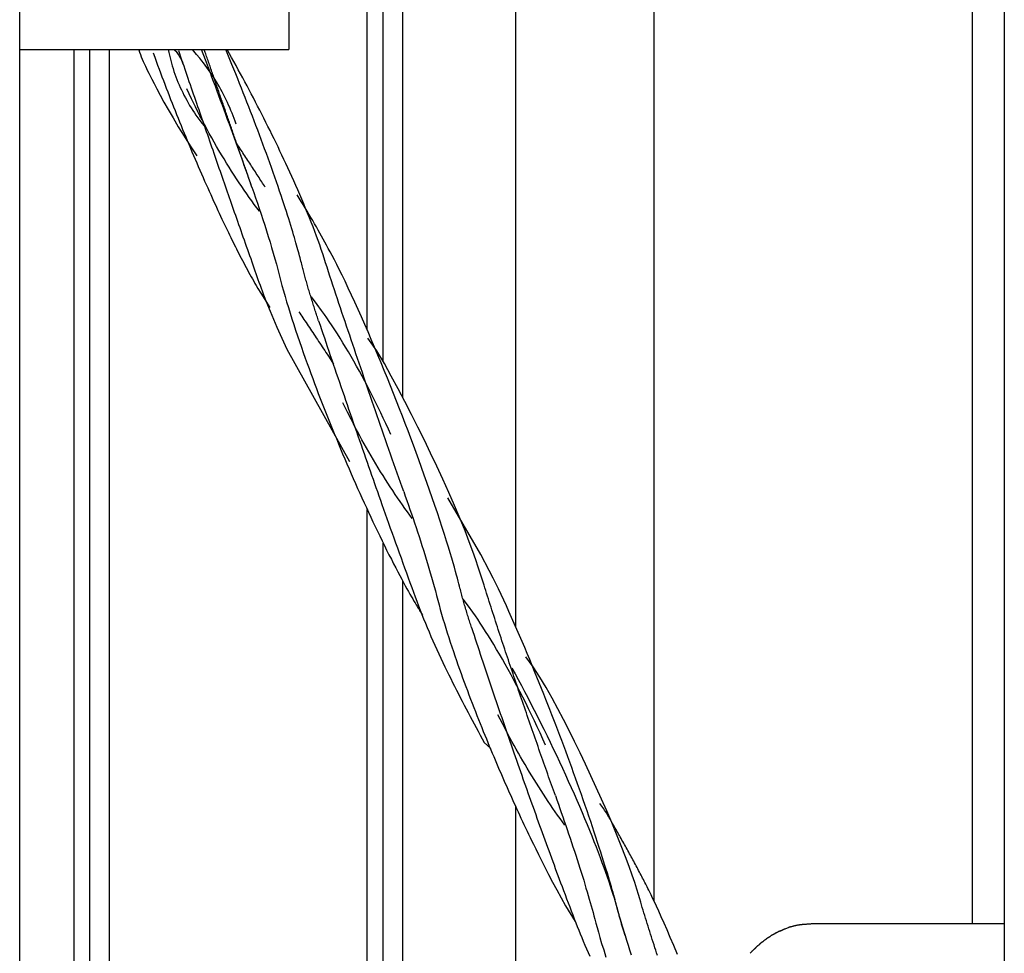
# Model space of a CAD drawing. Extents: x -45.7 to 45.7, y -25.2 to 25.2.
# Drawn here: x -21 to -18.8, y -3.9 to -1.9 of the extents above; entities that cross this region are included whole.
import ezdxf

# ---------------------------------------------------------------- set-up
doc = ezdxf.new("R2010")
doc.units = 0
doc.layers.get('0').update_dxf_attribs({"linetype": 'CONTINUOUS'})

msp = doc.modelspace()

# ---------------------------------------------------------------- linework, layer by layer
at = {"color": 0}
for points in [[(-18.8319, 0.3131), (-18.8319, -14.4808)], [(-20.971, -8.2833), (-20.971, -0.3866)], [(-20.2158, -2.5257), (-20.2158, -0.3866)], [(-20.1814, -2.5935), (-20.1814, -0.3866)], [(-20.1394, -0.3866), (-20.1394, -2.671)], [(-19.8935, -0.3866), (-19.8935, -3.1698)], [(-19.5936, -0.3866), (-19.5936, -3.7644)], [(-20.386, -0.7165), (-20.386, -1.916)], [(-18.9011, -3.8152), (-18.9011, -1.4662)], [(-20.971, -1.916), (-20.386, -1.916)], [(-20.853, -7.9035), (-20.853, -1.916)], [(-20.8185, -7.9035), (-20.8185, -1.916)], [(-20.7765, -1.916), (-20.7765, -7.9035)], [(-20.7122, -1.9166), (-20.7106, -1.9215), (-20.7088, -1.9265), (-20.7069, -1.9314), (-20.7048, -1.9364), (-20.7027, -1.9415), (-20.7004, -1.9464), (-20.698, -1.9516), (-20.6955, -1.9567), (-20.693, -1.9619), (-20.6904, -1.9671), (-20.6876, -1.9727), (-20.6839, -1.9802), (-20.6789, -1.9898), (-20.6729, -2.0013), (-20.6658, -2.0147), (-20.6575, -2.0298), (-20.6482, -2.0463), (-20.6379, -2.0642), (-20.6264, -2.0834), (-20.614, -2.1037), (-20.6005, -2.1249), (-20.586, -2.1469)], [(-20.681, -1.9229), (-20.6777, -1.9322), (-20.6745, -1.9412), (-20.6713, -1.95), (-20.6681, -1.9583), (-20.665, -1.9666), (-20.662, -1.9749), (-20.6589, -1.9831), (-20.6558, -1.9912), (-20.6526, -1.9994), (-20.6495, -2.0076), (-20.6463, -2.0159), (-20.6431, -2.024), (-20.6399, -2.0322), (-20.6366, -2.0404), (-20.6334, -2.0485), (-20.6302, -2.0566), (-20.6269, -2.0648), (-20.6237, -2.0729), (-20.6204, -2.0811), (-20.6171, -2.0892), (-20.6137, -2.0973), (-20.6104, -2.1054), (-20.607, -2.1135), (-20.6036, -2.1216), (-20.6002, -2.1297), (-20.5968, -2.1377), (-20.5934, -2.1458), (-20.5899, -2.1538), (-20.5865, -2.1619), (-20.583, -2.17), (-20.5796, -2.178), (-20.5761, -2.1859), (-20.5727, -2.1938), (-20.5693, -2.2015), (-20.5659, -2.2091), (-20.5626, -2.2165), (-20.5593, -2.2238), (-20.5561, -2.231), (-20.5529, -2.2381), (-20.5497, -2.2451), (-20.5466, -2.2519), (-20.5435, -2.2586), (-20.5404, -2.2652), (-20.5374, -2.2716), (-20.5345, -2.2779), (-20.5316, -2.2842), (-20.5287, -2.2902), (-20.5258, -2.2962), (-20.5231, -2.302), (-20.5203, -2.3077), (-20.5176, -2.3133), (-20.515, -2.3187), (-20.5124, -2.324), (-20.5099, -2.3292), (-20.5074, -2.3342), (-20.5049, -2.3391), (-20.5025, -2.3441), (-20.5, -2.349), (-20.4975, -2.354), (-20.4949, -2.359), (-20.4924, -2.364), (-20.4897, -2.3691), (-20.4871, -2.3742), (-20.4844, -2.3792), (-20.4818, -2.3843), (-20.4791, -2.3894), (-20.4763, -2.3944), (-20.4736, -2.3994), (-20.4709, -2.4044), (-20.4682, -2.4094), (-20.4654, -2.4143), (-20.4626, -2.4192), (-20.4599, -2.424), (-20.4572, -2.4288), (-20.4534, -2.4352), (-20.4474, -2.4453), (-20.4277, -2.4762)], [(-20.6482, -1.916), (-20.647, -1.9219), (-20.6457, -1.9279), (-20.6443, -1.9338), (-20.6428, -1.9397), (-20.6412, -1.9456), (-20.6396, -1.9515), (-20.6377, -1.9573), (-20.6358, -1.9633), (-20.6338, -1.969), (-20.6317, -1.9749), (-20.6295, -1.9807), (-20.6272, -1.9865), (-20.6247, -1.9922), (-20.6222, -1.9979), (-20.6196, -2.0036), (-20.6169, -2.0093), (-20.6141, -2.0149), (-20.6111, -2.0205), (-20.6081, -2.0261), (-20.605, -2.0316), (-20.6018, -2.0371), (-20.5985, -2.0426), (-20.5949, -2.0481), (-20.5915, -2.0533), (-20.5884, -2.0581), (-20.5842, -2.064), (-20.5774, -2.073), (-20.5684, -2.0847)], [(-20.635, -1.917), (-20.6328, -1.9185), (-20.631, -1.9203), (-20.6296, -1.9223), (-20.6282, -1.9243), (-20.6268, -1.9263), (-20.6255, -1.9283), (-20.6242, -1.9304), (-20.6229, -1.9325), (-20.6217, -1.9345), (-20.6204, -1.9367), (-20.6194, -1.9388), (-20.6184, -1.9411), (-20.6174, -1.9434), (-20.6165, -1.9457)], [(-20.6261, -1.9181), (-20.6238, -1.9247), (-20.6216, -1.9314), (-20.6193, -1.938), (-20.617, -1.9447), (-20.6147, -1.9514), (-20.6124, -1.9581), (-20.6101, -1.9648), (-20.6078, -1.9716), (-20.6055, -1.9783), (-20.6032, -1.9851), (-20.6008, -1.9918), (-20.5985, -1.9987), (-20.5961, -2.0054), (-20.5938, -2.0123), (-20.5914, -2.019), (-20.5891, -2.0258), (-20.5867, -2.0326), (-20.5844, -2.0394), (-20.582, -2.0463), (-20.5797, -2.053), (-20.5774, -2.0599), (-20.575, -2.0666), (-20.5727, -2.0735), (-20.5703, -2.0802), (-20.568, -2.087), (-20.5656, -2.0937), (-20.5633, -2.1005), (-20.561, -2.1072), (-20.5586, -2.1139), (-20.5563, -2.1207), (-20.554, -2.1274), (-20.5517, -2.134), (-20.5494, -2.1406), (-20.5471, -2.1473), (-20.5448, -2.1539), (-20.5425, -2.1605), (-20.5402, -2.1671), (-20.538, -2.1735), (-20.5357, -2.18), (-20.5334, -2.1865), (-20.5312, -2.1929), (-20.529, -2.1993), (-20.5268, -2.2057), (-20.5245, -2.2121), (-20.5224, -2.2184), (-20.5201, -2.2246), (-20.518, -2.2308), (-20.5158, -2.237), (-20.5137, -2.2432), (-20.5115, -2.2495), (-20.5092, -2.2559), (-20.507, -2.2624), (-20.5047, -2.269), (-20.5024, -2.2756), (-20.5001, -2.2822), (-20.4977, -2.2888), (-20.4954, -2.2956), (-20.493, -2.3024), (-20.4907, -2.3091), (-20.4883, -2.3159), (-20.4859, -2.3227), (-20.4835, -2.3295), (-20.4811, -2.3363), (-20.4788, -2.3431), (-20.4764, -2.3499), (-20.474, -2.3566), (-20.4716, -2.3634), (-20.4692, -2.3701), (-20.4669, -2.3767), (-20.4646, -2.3833), (-20.4623, -2.3898), (-20.46, -2.3963), (-20.4578, -2.4026), (-20.4556, -2.4089), (-20.4533, -2.4152), (-20.4511, -2.4215), (-20.4489, -2.4277), (-20.4467, -2.4339), (-20.4444, -2.4401), (-20.4421, -2.4463), (-20.4398, -2.4525), (-20.4361, -2.4618), (-20.4272, -2.4839), (-20.4121, -2.5191), (-20.3905, -2.5667), (-20.2548, -2.8112)], [(-20.5008, -2.0776), (-20.5029, -2.0716), (-20.505, -2.0656), (-20.5073, -2.0597), (-20.5096, -2.0538), (-20.512, -2.0479), (-20.5145, -2.042), (-20.5171, -2.0363), (-20.5197, -2.0305), (-20.5225, -2.0248), (-20.5252, -2.0191), (-20.5281, -2.0135), (-20.5311, -2.0079), (-20.534, -2.0023), (-20.5371, -1.9968), (-20.5403, -1.9913), (-20.5436, -1.9859), (-20.5469, -1.9805), (-20.5502, -1.9752), (-20.5537, -1.9699), (-20.5572, -1.9648), (-20.5608, -1.9597), (-20.5644, -1.9546), (-20.5682, -1.9494), (-20.5719, -1.9445), (-20.5752, -1.9402), (-20.5796, -1.9348), (-20.5866, -1.9266), (-20.5958, -1.916)], [(-20.4664, -2.2147), (-20.4696, -2.2055), (-20.4729, -2.1962), (-20.4762, -2.1868), (-20.4796, -2.1773), (-20.483, -2.1677), (-20.4864, -2.1579), (-20.49, -2.1481), (-20.4935, -2.1383), (-20.4971, -2.1283), (-20.5007, -2.1183), (-20.5043, -2.1082), (-20.508, -2.0981), (-20.5117, -2.0879), (-20.5155, -2.0777), (-20.5192, -2.0675), (-20.523, -2.0572), (-20.5268, -2.047), (-20.5305, -2.0367), (-20.5344, -2.0264), (-20.5382, -2.0162), (-20.542, -2.006), (-20.5458, -1.9957), (-20.5498, -1.9853), (-20.5535, -1.9755), (-20.5568, -1.9666), (-20.5611, -1.9554), (-20.5676, -1.9383), (-20.5761, -1.916)], [(-20.4664, -2.2147), (-20.4674, -2.2118), (-20.4685, -2.209), (-20.4695, -2.2061), (-20.4705, -2.2031), (-20.4715, -2.2002), (-20.4725, -2.1973), (-20.4735, -2.1944), (-20.4745, -2.1915), (-20.4755, -2.1886), (-20.4766, -2.1856), (-20.4776, -2.1826), (-20.4786, -2.1796), (-20.4797, -2.1767), (-20.4807, -2.1737), (-20.4818, -2.1708), (-20.4828, -2.1678), (-20.4838, -2.1648), (-20.4848, -2.1618), (-20.4859, -2.1589), (-20.4869, -2.1559), (-20.488, -2.1529), (-20.489, -2.1499), (-20.49, -2.1469), (-20.4911, -2.1439), (-20.4921, -2.1409), (-20.4932, -2.1379), (-20.4943, -2.1349), (-20.4953, -2.1318), (-20.4963, -2.1288), (-20.4974, -2.1258), (-20.4984, -2.1227), (-20.4995, -2.1198), (-20.5006, -2.1167), (-20.5016, -2.1137), (-20.5026, -2.1106), (-20.5037, -2.1076), (-20.5048, -2.1046), (-20.5058, -2.1015), (-20.5069, -2.0985), (-20.5079, -2.0954), (-20.509, -2.0923), (-20.5101, -2.0893), (-20.5111, -2.0863), (-20.5122, -2.0832), (-20.5132, -2.0801), (-20.5143, -2.0771), (-20.5154, -2.074), (-20.5164, -2.0709), (-20.5175, -2.0678), (-20.5185, -2.0649), (-20.5196, -2.0618), (-20.5207, -2.0587), (-20.5217, -2.0556), (-20.5228, -2.0526), (-20.5238, -2.0495), (-20.5249, -2.0464), (-20.526, -2.0434), (-20.5271, -2.0403), (-20.5281, -2.0372), (-20.5291, -2.0341), (-20.5302, -2.0311), (-20.5313, -2.0281), (-20.5324, -2.025), (-20.5334, -2.0219), (-20.5344, -2.0189), (-20.5355, -2.0158), (-20.5366, -2.0127), (-20.5377, -2.0096), (-20.5387, -2.0066), (-20.5397, -2.0036), (-20.5408, -2.0005), (-20.5419, -1.9974), (-20.5429, -1.9944), (-20.544, -1.9914), (-20.545, -1.9883), (-20.546, -1.9852), (-20.5471, -1.9822), (-20.5482, -1.9792), (-20.5493, -1.9761), (-20.5502, -1.9731), (-20.5513, -1.97), (-20.5523, -1.967), (-20.5534, -1.964), (-20.5545, -1.961), (-20.5555, -1.958), (-20.5565, -1.9549), (-20.5575, -1.9519), (-20.5586, -1.9489), (-20.5596, -1.9459), (-20.5607, -1.9429), (-20.5617, -1.9399), (-20.5628, -1.9369), (-20.5638, -1.9339), (-20.5648, -1.9309), (-20.5658, -1.9279), (-20.5668, -1.9249), (-20.5679, -1.9219), (-20.5699, -1.916)], [(-20.3215, -2.5055), (-20.3224, -2.5027), (-20.3233, -2.5), (-20.3242, -2.4972), (-20.3251, -2.4945), (-20.326, -2.4917), (-20.3269, -2.489), (-20.3279, -2.4861), (-20.3288, -2.4833), (-20.3297, -2.4805), (-20.3306, -2.4777), (-20.3315, -2.4748), (-20.3324, -2.472), (-20.3333, -2.4691), (-20.3342, -2.4662), (-20.3352, -2.4633), (-20.336, -2.4605), (-20.3369, -2.4575), (-20.3379, -2.4546), (-20.3387, -2.4518), (-20.3396, -2.4489), (-20.3405, -2.446), (-20.3414, -2.443), (-20.3422, -2.4401), (-20.3432, -2.4372), (-20.344, -2.4343), (-20.3448, -2.4314), (-20.3457, -2.4285), (-20.3465, -2.4256), (-20.3474, -2.4227), (-20.3482, -2.4198), (-20.349, -2.4168), (-20.3498, -2.414), (-20.3506, -2.4111), (-20.3514, -2.4082), (-20.3522, -2.4053), (-20.353, -2.4025), (-20.3537, -2.3996), (-20.3545, -2.3968), (-20.3552, -2.394), (-20.356, -2.3912), (-20.3567, -2.3884), (-20.3574, -2.3855), (-20.3582, -2.3824), (-20.359, -2.3792), (-20.3599, -2.3758), (-20.3609, -2.3722), (-20.3619, -2.3683), (-20.363, -2.3643), (-20.364, -2.3601), (-20.3653, -2.3556), (-20.3666, -2.351), (-20.368, -2.3461), (-20.3693, -2.341), (-20.3709, -2.3357), (-20.3725, -2.3301), (-20.3743, -2.3242), (-20.376, -2.3181), (-20.3779, -2.3118), (-20.3799, -2.3051), (-20.3821, -2.2983), (-20.3843, -2.2911), (-20.3866, -2.2837), (-20.3891, -2.2759), (-20.3916, -2.268), (-20.3944, -2.2596), (-20.3971, -2.251), (-20.4001, -2.2421), (-20.4032, -2.2329), (-20.4064, -2.2233), (-20.4098, -2.2134), (-20.4133, -2.2032), (-20.4169, -2.1929), (-20.4204, -2.1826), (-20.424, -2.1724), (-20.4277, -2.1621), (-20.4314, -2.1519), (-20.4351, -2.1416), (-20.4388, -2.1314), (-20.4425, -2.1212), (-20.4463, -2.1111), (-20.45, -2.1009), (-20.4539, -2.0907), (-20.4577, -2.0805), (-20.4616, -2.0704), (-20.4655, -2.0602), (-20.4694, -2.0501), (-20.4733, -2.04), (-20.4772, -2.0298), (-20.4812, -2.0198), (-20.4852, -2.0096), (-20.4892, -1.9996), (-20.4933, -1.9894), (-20.4974, -1.9792), (-20.5016, -1.9689), (-20.5059, -1.9584), (-20.5102, -1.948), (-20.5145, -1.9374), (-20.519, -1.9267), (-20.5235, -1.916)], [(-20.1366, -2.8763), (-20.1401, -2.8664), (-20.1437, -2.8564), (-20.1472, -2.8463), (-20.1507, -2.8362), (-20.1543, -2.826), (-20.1579, -2.8158), (-20.1615, -2.8055), (-20.1651, -2.7952), (-20.1688, -2.7848), (-20.1724, -2.7744), (-20.176, -2.764), (-20.1797, -2.7536), (-20.1833, -2.743), (-20.1869, -2.7326), (-20.1906, -2.7221), (-20.1942, -2.7116), (-20.1978, -2.7011), (-20.2015, -2.6906), (-20.2051, -2.6802), (-20.2087, -2.6696), (-20.2123, -2.6592), (-20.2158, -2.6488), (-20.2194, -2.6383), (-20.223, -2.6279), (-20.2266, -2.6176), (-20.23, -2.6073), (-20.2336, -2.597), (-20.237, -2.5868), (-20.2405, -2.5766), (-20.2439, -2.5665), (-20.2474, -2.5565), (-20.2508, -2.5465), (-20.2541, -2.5366), (-20.2575, -2.5267), (-20.2608, -2.5168), (-20.2641, -2.5068), (-20.2675, -2.4969), (-20.2708, -2.487), (-20.2741, -2.4771), (-20.2774, -2.4673), (-20.2807, -2.4574), (-20.2839, -2.4476), (-20.2872, -2.4377), (-20.2905, -2.4279), (-20.2937, -2.4181), (-20.2969, -2.4083), (-20.3001, -2.3986), (-20.3033, -2.3888), (-20.3064, -2.3791), (-20.3096, -2.3694), (-20.3127, -2.3597), (-20.3159, -2.35), (-20.3192, -2.3404), (-20.3226, -2.3308), (-20.3262, -2.321), (-20.3299, -2.3112), (-20.3336, -2.3012), (-20.3375, -2.2912), (-20.3415, -2.2811), (-20.3456, -2.271), (-20.3498, -2.2609), (-20.354, -2.2508), (-20.3583, -2.2408), (-20.3626, -2.2307), (-20.367, -2.2207), (-20.3713, -2.2109), (-20.3756, -2.2011), (-20.3799, -2.1915), (-20.3843, -2.182), (-20.3886, -2.1726), (-20.3928, -2.1634), (-20.3971, -2.1544), (-20.4013, -2.1454), (-20.4055, -2.1364), (-20.4098, -2.1274), (-20.4141, -2.1185), (-20.4185, -2.1096), (-20.4229, -2.1007), (-20.4272, -2.0918), (-20.4316, -2.0829), (-20.4361, -2.074), (-20.4405, -2.0652), (-20.445, -2.0563), (-20.4496, -2.0474), (-20.4541, -2.0386), (-20.4586, -2.0298), (-20.4632, -2.0209), (-20.4679, -2.0121), (-20.4725, -2.0033), (-20.4771, -1.9945), (-20.4818, -1.9858), (-20.4865, -1.977), (-20.4913, -1.9683), (-20.496, -1.9595), (-20.5008, -1.9508), (-20.5056, -1.9421), (-20.5105, -1.9334), (-20.5201, -1.916)], [(-20.4503, -2.2666), (-20.4558, -2.2594), (-20.4613, -2.2522), (-20.4667, -2.2448), (-20.4722, -2.2372), (-20.4777, -2.2294), (-20.4832, -2.2215), (-20.4887, -2.2134), (-20.4942, -2.2052), (-20.4997, -2.1969), (-20.5053, -2.1885), (-20.5108, -2.1799), (-20.5162, -2.1712), (-20.5217, -2.1624), (-20.5271, -2.1534), (-20.5326, -2.1444), (-20.538, -2.1353), (-20.5433, -2.1261), (-20.5487, -2.1168), (-20.5539, -2.1073), (-20.5592, -2.0979), (-20.5643, -2.0884), (-20.5695, -2.0788), (-20.5747, -2.0688), (-20.5796, -2.0595), (-20.5839, -2.051), (-20.5893, -2.04), (-20.5975, -2.0232), (-20.608, -2.001)], [(-20.4375, -2.215), (-20.4394, -2.2121), (-20.4414, -2.2091), (-20.4433, -2.2061), (-20.4452, -2.2032), (-20.4471, -2.2002), (-20.449, -2.1972), (-20.451, -2.1941), (-20.453, -2.1911), (-20.455, -2.188), (-20.457, -2.1849), (-20.4589, -2.1818), (-20.461, -2.1787), (-20.463, -2.1756), (-20.4651, -2.1724), (-20.4671, -2.1693), (-20.4692, -2.1661), (-20.4712, -2.163), (-20.4733, -2.1598), (-20.4754, -2.1566), (-20.4775, -2.1534), (-20.4796, -2.1502), (-20.4817, -2.1469), (-20.4839, -2.1436), (-20.486, -2.1404), (-20.4878, -2.1376), (-20.4903, -2.1339), (-20.494, -2.1282), (-20.4989, -2.1208)], [(-20.4664, -2.2147), (-20.4625, -2.2261), (-20.4585, -2.2377), (-20.4545, -2.2495), (-20.4505, -2.2614), (-20.4465, -2.2733), (-20.4426, -2.2854), (-20.4387, -2.2975), (-20.4348, -2.3097), (-20.431, -2.3219), (-20.4272, -2.334), (-20.4236, -2.3461), (-20.4201, -2.3582), (-20.4167, -2.3702), (-20.4134, -2.3821), (-20.4103, -2.3938), (-20.4073, -2.4054), (-20.4043, -2.4169), (-20.4012, -2.4285), (-20.398, -2.4402), (-20.3946, -2.4522), (-20.391, -2.4642), (-20.3873, -2.4764), (-20.3835, -2.4887), (-20.3796, -2.5011), (-20.3756, -2.5134), (-20.3715, -2.5258), (-20.3674, -2.5381), (-20.3632, -2.5503), (-20.359, -2.5624), (-20.3548, -2.5743), (-20.3507, -2.5862), (-20.3465, -2.5977), (-20.3424, -2.609), (-20.3383, -2.62), (-20.3344, -2.6307), (-20.3304, -2.6415), (-20.3263, -2.6521), (-20.3222, -2.663), (-20.318, -2.6738), (-20.3138, -2.6846), (-20.3095, -2.6955), (-20.3052, -2.7065), (-20.3008, -2.7174), (-20.2965, -2.7284), (-20.292, -2.7394), (-20.2876, -2.7503), (-20.283, -2.7612), (-20.2785, -2.7722), (-20.274, -2.7831), (-20.2694, -2.794), (-20.2647, -2.8049), (-20.2601, -2.8158), (-20.2555, -2.8266), (-20.2508, -2.8373), (-20.2462, -2.848), (-20.2415, -2.8586), (-20.2368, -2.8692), (-20.2321, -2.8797), (-20.2274, -2.8901), (-20.2227, -2.9005), (-20.2179, -2.9109), (-20.2131, -2.9212), (-20.2083, -2.9316), (-20.2035, -2.9419), (-20.1986, -2.9522), (-20.1937, -2.9624), (-20.1888, -2.9727), (-20.1838, -2.9829), (-20.1788, -2.9931), (-20.1738, -3.0034), (-20.1687, -3.0135), (-20.1636, -3.0234), (-20.1588, -3.0329), (-20.1541, -3.042), (-20.1496, -3.0506), (-20.1453, -3.0588), (-20.1411, -3.0666), (-20.1371, -3.0739), (-20.1334, -3.0808), (-20.1298, -3.0874), (-20.1263, -3.0935), (-20.1231, -3.0992), (-20.12, -3.1046), (-20.1172, -3.1095), (-20.1145, -3.1141), (-20.112, -3.1182), (-20.1098, -3.1221), (-20.1077, -3.1255), (-20.1059, -3.1286), (-20.1042, -3.1313), (-20.1027, -3.1337), (-20.1014, -3.1357), (-20.1004, -3.1374), (-20.0996, -3.1387), (-20.099, -3.1398), (-20.0983, -3.1408), (-20.0977, -3.1418), (-20.0961, -3.1439)], [(-19.9892, -3.1719), (-19.9902, -3.1689), (-19.9912, -3.1659), (-19.9921, -3.1629), (-19.9931, -3.1599), (-19.994, -3.1569), (-19.9949, -3.1539), (-19.9959, -3.1508), (-19.9968, -3.1478), (-19.9978, -3.1447), (-19.9988, -3.1417), (-19.9997, -3.1386), (-20.0006, -3.1354), (-20.0015, -3.1324), (-20.0024, -3.1293), (-20.0034, -3.1262), (-20.0043, -3.1231), (-20.0051, -3.12), (-20.006, -3.1169), (-20.007, -3.1139), (-20.0078, -3.1107), (-20.0087, -3.1076), (-20.0095, -3.1046), (-20.0103, -3.1015), (-20.0112, -3.0984), (-20.012, -3.0954), (-20.0128, -3.0924), (-20.0136, -3.0893), (-20.0145, -3.0858), (-20.0156, -3.0816), (-20.0168, -3.0768), (-20.0183, -3.0711), (-20.02, -3.0647), (-20.0219, -3.0576), (-20.0242, -3.0497), (-20.0266, -3.0408), (-20.0294, -3.0312), (-20.0325, -3.0207), (-20.0359, -3.0093), (-20.0396, -2.9971), (-20.0438, -2.9838), (-20.0482, -2.9696), (-20.0531, -2.9544), (-20.0583, -2.9385), (-20.0636, -2.9225), (-20.0691, -2.9062), (-20.0747, -2.8899), (-20.0804, -2.8734), (-20.0862, -2.8568), (-20.0921, -2.8403), (-20.0979, -2.8239), (-20.1038, -2.8075), (-20.1097, -2.7914), (-20.1156, -2.7755), (-20.1215, -2.7599), (-20.1273, -2.7444), (-20.1333, -2.7286), (-20.1395, -2.7126), (-20.1458, -2.6963), (-20.1522, -2.6799), (-20.1588, -2.6633), (-20.1654, -2.6467), (-20.1721, -2.6299), (-20.1791, -2.6131), (-20.186, -2.5963), (-20.193, -2.5795), (-20.2, -2.5627), (-20.2071, -2.546), (-20.2142, -2.5294), (-20.2214, -2.513), (-20.2286, -2.4967), (-20.2357, -2.4806), (-20.2429, -2.4648), (-20.2501, -2.4492), (-20.2573, -2.4339), (-20.2642, -2.4192), (-20.2707, -2.4058), (-20.2767, -2.3937), (-20.2822, -2.3827), (-20.2873, -2.3727), (-20.292, -2.3636), (-20.2964, -2.3553), (-20.3005, -2.3477), (-20.3043, -2.3408), (-20.3079, -2.3342), (-20.3115, -2.3277), (-20.3151, -2.3212), (-20.3189, -2.3146), (-20.3226, -2.3079), (-20.3265, -2.3011), (-20.3304, -2.2944), (-20.3344, -2.2875), (-20.3384, -2.2806), (-20.3425, -2.2737), (-20.3466, -2.2667), (-20.3508, -2.2597), (-20.355, -2.2527), (-20.3593, -2.2456), (-20.368, -2.2315)], [(-20.1648, -2.7524), (-20.1701, -2.7405), (-20.1755, -2.7286), (-20.181, -2.7168), (-20.1866, -2.705), (-20.1922, -2.6933), (-20.1979, -2.6816), (-20.2036, -2.6701), (-20.2095, -2.6587), (-20.2153, -2.6474), (-20.2212, -2.6362), (-20.2271, -2.6252), (-20.233, -2.6143), (-20.239, -2.6035), (-20.245, -2.593), (-20.2509, -2.5826), (-20.2569, -2.5724), (-20.2629, -2.5624), (-20.2688, -2.5527), (-20.2748, -2.5431), (-20.2806, -2.5337), (-20.2865, -2.5247), (-20.2924, -2.5158), (-20.2983, -2.5068), (-20.3039, -2.4986), (-20.3089, -2.4913), (-20.3152, -2.4825), (-20.3247, -2.4697), (-20.3371, -2.4532)], [(-20.3649, -2.4854), (-20.3627, -2.4886), (-20.3604, -2.4919), (-20.3582, -2.4953), (-20.3559, -2.4986), (-20.3536, -2.502), (-20.3512, -2.5055), (-20.3489, -2.5089), (-20.3465, -2.5125), (-20.3441, -2.5161), (-20.3417, -2.5196), (-20.3392, -2.5233), (-20.3368, -2.527), (-20.3343, -2.5306), (-20.3318, -2.5344), (-20.3293, -2.5382), (-20.3267, -2.542), (-20.3241, -2.5459), (-20.3216, -2.5498), (-20.3189, -2.5538), (-20.3163, -2.5578), (-20.3137, -2.5617), (-20.311, -2.5658), (-20.3082, -2.57), (-20.3056, -2.574), (-20.3032, -2.5776), (-20.3001, -2.5823), (-20.2953, -2.5897), (-20.289, -2.5994)], [(-20.3215, -2.5055), (-20.3184, -2.5146), (-20.3154, -2.5238), (-20.3122, -2.5331), (-20.3091, -2.5424), (-20.3059, -2.5518), (-20.3027, -2.5613), (-20.2995, -2.5708), (-20.2962, -2.5803), (-20.293, -2.5899), (-20.2897, -2.5996), (-20.2864, -2.6093), (-20.2831, -2.619), (-20.2798, -2.6287), (-20.2764, -2.6385), (-20.2731, -2.6482), (-20.2697, -2.658), (-20.2664, -2.6677), (-20.2631, -2.6775), (-20.2597, -2.6873), (-20.2563, -2.6971), (-20.2529, -2.7069), (-20.2496, -2.7166), (-20.2462, -2.7263), (-20.2429, -2.7361), (-20.2395, -2.7457), (-20.2362, -2.7554), (-20.2328, -2.765), (-20.2295, -2.7746), (-20.2261, -2.7841), (-20.2228, -2.7937), (-20.2195, -2.8031), (-20.2163, -2.8125), (-20.213, -2.8218), (-20.2098, -2.831), (-20.2065, -2.8403), (-20.2034, -2.8493), (-20.2002, -2.8584), (-20.197, -2.8674), (-20.1939, -2.8763), (-20.1906, -2.8854), (-20.1873, -2.8948), (-20.184, -2.9045), (-20.1804, -2.9143), (-20.1769, -2.9243), (-20.1732, -2.9346), (-20.1695, -2.9451), (-20.1658, -2.9556), (-20.162, -2.9663), (-20.1582, -2.977), (-20.1543, -2.9878), (-20.1503, -2.9988), (-20.1464, -3.0096), (-20.1425, -3.0205), (-20.1386, -3.0314), (-20.1347, -3.0421), (-20.1308, -3.0529), (-20.1269, -3.0636), (-20.1231, -3.0741), (-20.1192, -3.0845), (-20.1155, -3.0947), (-20.1118, -3.1048), (-20.1081, -3.1146), (-20.1046, -3.1243), (-20.101, -3.1337), (-20.0974, -3.143), (-20.0937, -3.1525), (-20.0897, -3.162), (-20.0858, -3.1716), (-20.0816, -3.1812), (-20.0775, -3.1909), (-20.0732, -3.2006), (-20.0689, -3.2102), (-20.0645, -3.2197), (-20.0601, -3.2291), (-20.0557, -3.2385), (-20.0514, -3.2477), (-20.0471, -3.2568), (-20.0428, -3.2656), (-20.0386, -3.2743), (-20.0345, -3.2826), (-20.0304, -3.2909), (-20.0262, -3.2991), (-20.0222, -3.3074), (-20.018, -3.3156), (-20.0138, -3.3238), (-20.0096, -3.3319), (-20.0054, -3.3402), (-20.0011, -3.3483), (-19.9968, -3.3564), (-19.9925, -3.3646), (-19.9882, -3.3728), (-19.9839, -3.3809), (-19.9796, -3.389), (-19.9752, -3.3971), (-19.9707, -3.4053), (-19.9663, -3.4133), (-19.9618, -3.4214), (-19.9472, -3.4348)], [(-19.8073, -3.5367), (-19.8094, -3.531), (-19.8115, -3.5251), (-19.8135, -3.5193), (-19.8156, -3.5135), (-19.8177, -3.5076), (-19.8198, -3.5017), (-19.8218, -3.4958), (-19.8239, -3.4899), (-19.8261, -3.484), (-19.8281, -3.478), (-19.8302, -3.4721), (-19.8324, -3.4661), (-19.8344, -3.4601), (-19.8366, -3.4541), (-19.8387, -3.4481), (-19.8408, -3.4421), (-19.8429, -3.436), (-19.8449, -3.43), (-19.8471, -3.4239), (-19.8492, -3.4179), (-19.8513, -3.4118), (-19.8535, -3.4057), (-19.8555, -3.3997), (-19.8577, -3.3936), (-19.8598, -3.3875), (-19.8618, -3.3814), (-19.864, -3.3753), (-19.8661, -3.3692), (-19.8682, -3.3631), (-19.8703, -3.357), (-19.8724, -3.3509), (-19.8745, -3.3448), (-19.8766, -3.3387), (-19.8787, -3.3326), (-19.8807, -3.3266), (-19.8828, -3.3204), (-19.8849, -3.3144), (-19.887, -3.3083), (-19.889, -3.3022), (-19.8911, -3.2962), (-19.8931, -3.2901), (-19.8952, -3.284), (-19.8972, -3.278), (-19.8992, -3.272), (-19.9013, -3.266), (-19.9033, -3.26), (-19.9053, -3.254), (-19.9073, -3.248), (-19.9093, -3.242), (-19.9113, -3.2361), (-19.9133, -3.2301), (-19.9153, -3.2242), (-19.9173, -3.2183), (-19.9192, -3.2123), (-19.9212, -3.2064), (-19.9232, -3.2003), (-19.9252, -3.1943), (-19.9272, -3.1883), (-19.9292, -3.1822), (-19.9312, -3.1761), (-19.9332, -3.1701), (-19.9352, -3.164), (-19.9372, -3.1579), (-19.9391, -3.1518), (-19.9411, -3.1457), (-19.9431, -3.1396), (-19.945, -3.1335), (-19.947, -3.1274), (-19.9489, -3.1214), (-19.9508, -3.1153), (-19.9528, -3.1093), (-19.9547, -3.1033), (-19.9566, -3.0973), (-19.9584, -3.0914), (-19.9604, -3.0854), (-19.9622, -3.0795), (-19.9642, -3.073), (-19.9668, -3.0644), (-19.9703, -3.0535), (-19.9746, -3.0403), (-19.9799, -3.0246), (-19.9865, -3.0063), (-19.9943, -2.9854), (-20.0035, -2.9617), (-20.0143, -2.9353), (-20.0263, -2.9067), (-20.0388, -2.878), (-20.0517, -2.8495), (-20.0648, -2.8211), (-20.0782, -2.7928), (-20.0918, -2.7646), (-20.1057, -2.7365), (-20.1198, -2.7086), (-20.1342, -2.6808), (-20.1488, -2.6531), (-20.1637, -2.6255), (-20.1787, -2.5981), (-20.1949, -2.5703), (-20.2143, -2.5432)], [(-20.1183, -2.9345), (-20.1236, -2.9273), (-20.1288, -2.9201), (-20.1341, -2.9127), (-20.1394, -2.9053), (-20.1447, -2.8977), (-20.15, -2.8899), (-20.1553, -2.8822), (-20.1606, -2.8742), (-20.1659, -2.8662), (-20.1712, -2.8581), (-20.1765, -2.8499), (-20.1817, -2.8416), (-20.187, -2.8332), (-20.1921, -2.8247), (-20.1973, -2.8162), (-20.2025, -2.8076), (-20.2075, -2.7989), (-20.2126, -2.7902), (-20.2176, -2.7814), (-20.2225, -2.7726), (-20.2274, -2.7639), (-20.2323, -2.7549), (-20.2373, -2.7457), (-20.2419, -2.737), (-20.246, -2.7291), (-20.2512, -2.7191), (-20.2588, -2.7036), (-20.2688, -2.6832)], [(-20.1366, -2.8763), (-20.1332, -2.8859), (-20.1298, -2.8957), (-20.1264, -2.9055), (-20.1231, -2.9151), (-20.1197, -2.9249), (-20.1164, -2.9346), (-20.1131, -2.9444), (-20.1099, -2.9542), (-20.1066, -2.964), (-20.1034, -2.9738), (-20.1003, -2.9835), (-20.0971, -2.9934), (-20.094, -3.0032), (-20.0909, -3.013), (-20.0879, -3.0229), (-20.0849, -3.0328), (-20.0819, -3.0426), (-20.079, -3.0525), (-20.0762, -3.0624), (-20.0733, -3.0723), (-20.0706, -3.0823), (-20.0679, -3.0922), (-20.0653, -3.1022), (-20.0626, -3.1122), (-20.06, -3.1222), (-20.0573, -3.1321), (-20.0545, -3.1423), (-20.0515, -3.1525), (-20.0484, -3.1627), (-20.0453, -3.1729), (-20.0421, -3.1832), (-20.0388, -3.1934), (-20.0355, -3.2035), (-20.0322, -3.2135), (-20.0289, -3.2235), (-20.0256, -3.2333), (-20.0223, -3.2429), (-20.0189, -3.2523), (-20.0156, -3.2618), (-20.0122, -3.2713), (-20.0087, -3.2807), (-20.0053, -3.2901), (-20.0018, -3.2995), (-19.9984, -3.3087), (-19.9949, -3.318), (-19.9915, -3.3271), (-19.9879, -3.3362), (-19.9845, -3.3452), (-19.981, -3.3541), (-19.9776, -3.363), (-19.9741, -3.3716), (-19.9706, -3.3803), (-19.9673, -3.3888), (-19.9639, -3.3972), (-19.9605, -3.4055), (-19.9572, -3.4136), (-19.9539, -3.4216), (-19.9507, -3.4295), (-19.9475, -3.4372), (-19.9443, -3.4447), (-19.9412, -3.4521), (-19.9382, -3.4593), (-19.9351, -3.4664), (-19.9321, -3.4735), (-19.929, -3.4805), (-19.926, -3.4876), (-19.923, -3.4947), (-19.9199, -3.5017), (-19.9167, -3.5088), (-19.9137, -3.5158), (-19.9106, -3.5228), (-19.9075, -3.5299), (-19.9043, -3.5369), (-19.9012, -3.5439), (-19.898, -3.5509), (-19.8948, -3.5579), (-19.8916, -3.5649), (-19.8884, -3.5719), (-19.8852, -3.5789), (-19.882, -3.5859), (-19.8787, -3.5928), (-19.8754, -3.5998), (-19.8721, -3.6067), (-19.8688, -3.6137), (-19.8655, -3.6206), (-19.8622, -3.6275), (-19.8588, -3.6344), (-19.8549, -3.6426), (-19.8499, -3.6528), (-19.844, -3.6647), (-19.8373, -3.678), (-19.83, -3.6926), (-19.8219, -3.7083), (-19.8132, -3.7247), (-19.8042, -3.7418), (-19.7947, -3.759), (-19.785, -3.7765), (-19.764, -3.8101)], [(-19.6558, -3.8405), (-19.6565, -3.8383), (-19.6572, -3.8361), (-19.6579, -3.8338), (-19.6586, -3.8316), (-19.6593, -3.8294), (-19.66, -3.8271), (-19.6606, -3.8249), (-19.6613, -3.8227), (-19.662, -3.8205), (-19.6626, -3.8182), (-19.6633, -3.8159), (-19.6639, -3.8137), (-19.6646, -3.8115), (-19.6652, -3.8093), (-19.6658, -3.807), (-19.6664, -3.8047), (-19.6671, -3.8025), (-19.6677, -3.8003), (-19.6683, -3.798), (-19.6689, -3.7957), (-19.6696, -3.7935), (-19.6701, -3.7913), (-19.6707, -3.789), (-19.6713, -3.7868), (-19.6719, -3.7844), (-19.6726, -3.7817), (-19.6734, -3.7787), (-19.6743, -3.7753), (-19.6753, -3.7716), (-19.6764, -3.7674), (-19.6776, -3.763), (-19.679, -3.758), (-19.6805, -3.7528), (-19.682, -3.7472), (-19.6838, -3.7412), (-19.6856, -3.7348), (-19.6875, -3.7281), (-19.6897, -3.7209), (-19.6919, -3.7134), (-19.6943, -3.7055), (-19.6968, -3.6971), (-19.6995, -3.6884), (-19.7024, -3.6793), (-19.7054, -3.6697), (-19.7086, -3.6597), (-19.7119, -3.6494), (-19.7154, -3.6386), (-19.7191, -3.6273), (-19.7229, -3.616), (-19.7267, -3.6045), (-19.7305, -3.593), (-19.7345, -3.5814), (-19.7385, -3.5698), (-19.7425, -3.558), (-19.7467, -3.5463), (-19.7507, -3.5345), (-19.755, -3.5228), (-19.7591, -3.5109), (-19.7633, -3.4992), (-19.7676, -3.4874), (-19.7718, -3.4756), (-19.7761, -3.4639), (-19.7805, -3.4522), (-19.7848, -3.4405), (-19.7891, -3.4289), (-19.7934, -3.4174), (-19.7978, -3.4059), (-19.8021, -3.3945), (-19.8064, -3.3832), (-19.8107, -3.372), (-19.815, -3.361), (-19.8193, -3.35), (-19.8235, -3.339), (-19.828, -3.3277), (-19.8326, -3.3161), (-19.8373, -3.3042), (-19.8423, -3.2921), (-19.8473, -3.2796), (-19.8524, -3.2671), (-19.8576, -3.2543), (-19.863, -3.2414), (-19.8684, -3.2283), (-19.8739, -3.2153), (-19.8795, -3.2022), (-19.8851, -3.189), (-19.8908, -3.176), (-19.8965, -3.1629), (-19.9022, -3.1499), (-19.908, -3.1371), (-19.9137, -3.1245), (-19.9194, -3.112), (-19.9252, -3.0997), (-19.9309, -3.0877), (-19.9366, -3.076), (-19.9422, -3.0646), (-19.9509, -3.0474), (-19.9691, -3.0132), (-20.0405, -2.8896)], [(-20.2158, -7.9035), (-20.2158, -2.9154)], [(-20.1814, -7.9035), (-20.1814, -2.988)], [(-20.1394, -3.0699), (-20.1394, -7.9035)], [(-19.8284, -3.4273), (-19.8344, -3.4139), (-19.8405, -3.4006), (-19.8466, -3.3873), (-19.8529, -3.3741), (-19.8592, -3.361), (-19.8654, -3.3481), (-19.8717, -3.3353), (-19.8781, -3.3227), (-19.8845, -3.3103), (-19.8908, -3.2981), (-19.8972, -3.286), (-19.9035, -3.2743), (-19.9098, -3.2627), (-19.9161, -3.2514), (-19.9224, -3.2403), (-19.9286, -3.2295), (-19.9348, -3.2191), (-19.9409, -3.2088), (-19.9469, -3.1989), (-19.9528, -3.1893), (-19.9587, -3.18), (-19.9645, -3.1708), (-19.9704, -3.1619), (-19.9759, -3.1537), (-19.9807, -3.1465), (-19.9868, -3.1379), (-19.9958, -3.1255), (-20.0074, -3.1099)], [(-19.9892, -3.1719), (-19.9865, -3.18), (-19.9839, -3.1881), (-19.9812, -3.1963), (-19.9786, -3.2045), (-19.9758, -3.2129), (-19.973, -3.2212), (-19.9703, -3.2297), (-19.9675, -3.2381), (-19.9647, -3.2465), (-19.9618, -3.2551), (-19.959, -3.2636), (-19.9561, -3.2722), (-19.9532, -3.2808), (-19.9503, -3.2894), (-19.9474, -3.2981), (-19.9445, -3.3067), (-19.9415, -3.3154), (-19.9386, -3.324), (-19.9356, -3.3326), (-19.9327, -3.3413), (-19.9297, -3.35), (-19.9268, -3.3586), (-19.9238, -3.3673), (-19.9209, -3.3759), (-19.9179, -3.3844), (-19.915, -3.393), (-19.9121, -3.4015), (-19.9091, -3.41), (-19.9061, -3.4185), (-19.9032, -3.4268), (-19.9003, -3.4353), (-19.8974, -3.4436), (-19.8946, -3.4519), (-19.8916, -3.4601), (-19.8888, -3.4682), (-19.886, -3.4764), (-19.8832, -3.4844), (-19.8803, -3.4923), (-19.8776, -3.5003), (-19.8748, -3.5081), (-19.8721, -3.5158), (-19.8694, -3.5234), (-19.8667, -3.5311), (-19.8639, -3.5389), (-19.8611, -3.5466), (-19.8584, -3.5544), (-19.8556, -3.5622), (-19.8528, -3.5701), (-19.85, -3.5779), (-19.8472, -3.5857), (-19.8444, -3.5936), (-19.8416, -3.6014), (-19.8387, -3.6093), (-19.8359, -3.6171), (-19.833, -3.625), (-19.8302, -3.6329), (-19.8274, -3.6407), (-19.8244, -3.6485), (-19.8216, -3.6564), (-19.8188, -3.6642), (-19.8159, -3.672), (-19.8131, -3.6797), (-19.8102, -3.6875), (-19.8074, -3.6951), (-19.8046, -3.7028), (-19.8017, -3.7104), (-19.7989, -3.7182), (-19.7959, -3.7262), (-19.7927, -3.7346), (-19.7895, -3.7432), (-19.7862, -3.752), (-19.7829, -3.7608), (-19.7795, -3.7697), (-19.7761, -3.7786), (-19.7728, -3.7874), (-19.7695, -3.7961), (-19.7662, -3.8046), (-19.7629, -3.8129), (-19.7598, -3.821), (-19.7566, -3.8291), (-19.7533, -3.8372), (-19.75, -3.8453), (-19.7466, -3.8533), (-19.7431, -3.8614), (-19.7396, -3.8695), (-19.7361, -3.8774), (-19.7325, -3.8854)], [(-19.5855, -3.8844), (-19.5873, -3.8786), (-19.5892, -3.8729), (-19.591, -3.8672), (-19.5929, -3.8613), (-19.5947, -3.8556), (-19.5966, -3.8497), (-19.5985, -3.8438), (-19.6003, -3.838), (-19.6021, -3.8321), (-19.604, -3.8262), (-19.6058, -3.8204), (-19.6077, -3.8146), (-19.6094, -3.8086), (-19.6113, -3.8028), (-19.613, -3.797), (-19.6148, -3.7913), (-19.6166, -3.7855), (-19.6183, -3.7798), (-19.62, -3.7741), (-19.6217, -3.7683), (-19.6239, -3.761), (-19.6267, -3.7515), (-19.6304, -3.7398), (-19.6349, -3.7259), (-19.6405, -3.7097), (-19.6471, -3.6909), (-19.655, -3.6697), (-19.6643, -3.6458), (-19.6743, -3.6208), (-19.6848, -3.5955), (-19.6957, -3.57), (-19.7069, -3.5445), (-19.7183, -3.5189), (-19.7299, -3.4936), (-19.7417, -3.4684), (-19.7536, -3.4436), (-19.7655, -3.4192), (-19.7773, -3.3953), (-19.7893, -3.3716), (-19.8016, -3.3481), (-19.8142, -3.3249), (-19.8274, -3.302), (-19.8412, -3.2793), (-19.8558, -3.2571), (-19.8711, -3.2354)], [(-19.9015, -3.2598), (-19.8948, -3.2721), (-19.8879, -3.2847), (-19.881, -3.2975), (-19.8741, -3.3106), (-19.8671, -3.3239), (-19.8602, -3.3373), (-19.8532, -3.351), (-19.8463, -3.3647), (-19.8393, -3.3785), (-19.8323, -3.3925), (-19.8254, -3.4067), (-19.8185, -3.4207), (-19.8118, -3.4349), (-19.805, -3.449), (-19.7984, -3.4632), (-19.7918, -3.4773), (-19.7854, -3.4913), (-19.7791, -3.5053), (-19.7728, -3.5192), (-19.7667, -3.533), (-19.7608, -3.5466), (-19.755, -3.5601), (-19.7493, -3.5734), (-19.7438, -3.5864), (-19.7384, -3.5993), (-19.7333, -3.612), (-19.7283, -3.6243), (-19.7235, -3.6366), (-19.7188, -3.6484), (-19.7143, -3.66), (-19.71, -3.6713), (-19.706, -3.6823), (-19.702, -3.6931), (-19.6983, -3.7034), (-19.6947, -3.7136), (-19.6914, -3.7233), (-19.6882, -3.7328), (-19.6852, -3.7419), (-19.6824, -3.7507), (-19.6798, -3.7591), (-19.6773, -3.7672), (-19.675, -3.7751), (-19.6729, -3.7828), (-19.6709, -3.7898), (-19.669, -3.7964), (-19.6664, -3.8053), (-19.662, -3.8203), (-19.6558, -3.8405)], [(-19.7868, -3.601), (-19.792, -3.5939), (-19.7971, -3.5867), (-19.8023, -3.5794), (-19.8074, -3.572), (-19.8125, -3.5645), (-19.8177, -3.5569), (-19.8228, -3.5493), (-19.828, -3.5416), (-19.8331, -3.5338), (-19.8382, -3.5259), (-19.8433, -3.518), (-19.8483, -3.5099), (-19.8534, -3.5019), (-19.8584, -3.4938), (-19.8633, -3.4857), (-19.8683, -3.4775), (-19.8731, -3.4692), (-19.878, -3.461), (-19.8828, -3.4526), (-19.8876, -3.4444), (-19.8922, -3.4361), (-19.8969, -3.4277), (-19.9017, -3.4191), (-19.9061, -3.411), (-19.9101, -3.4037), (-19.915, -3.3943), (-19.9224, -3.3799), (-19.9319, -3.3611)], [(-19.8073, -3.5367), (-19.804, -3.5459), (-19.8007, -3.5552), (-19.7975, -3.5645), (-19.7943, -3.5737), (-19.791, -3.5829), (-19.7878, -3.5922), (-19.7847, -3.6015), (-19.7815, -3.6107), (-19.7784, -3.62), (-19.7752, -3.6293), (-19.7722, -3.6386), (-19.7691, -3.6478), (-19.766, -3.6572), (-19.7629, -3.6665), (-19.7599, -3.6758), (-19.7569, -3.6851), (-19.754, -3.6942), (-19.7512, -3.7032), (-19.7484, -3.712), (-19.7457, -3.7208), (-19.7432, -3.7293), (-19.7407, -3.7377), (-19.7382, -3.7458), (-19.7358, -3.7539), (-19.7336, -3.7616), (-19.7314, -3.7692), (-19.7293, -3.7766), (-19.7273, -3.7838), (-19.7254, -3.7907), (-19.7235, -3.7977), (-19.7215, -3.8055), (-19.7192, -3.8139), (-19.7167, -3.8233), (-19.7138, -3.8337), (-19.7105, -3.8452), (-19.7067, -3.8579), (-19.7023, -3.8721), (-19.6973, -3.8877)], [(-19.8935, -3.5608), (-19.8935, -7.6536)], [(-19.5417, -3.882), (-19.5499, -3.8626), (-19.5575, -3.8448), (-19.5646, -3.8285), (-19.5711, -3.8136), (-19.5772, -3.8001), (-19.5826, -3.788), (-19.5876, -3.7772), (-19.592, -3.7678), (-19.5959, -3.7595), (-19.5993, -3.7525), (-19.6021, -3.7467), (-19.6044, -3.742), (-19.6063, -3.7384), (-19.6078, -3.7352), (-19.6094, -3.732), (-19.611, -3.7289), (-19.6127, -3.7256), (-19.6143, -3.7224), (-19.616, -3.7192), (-19.6177, -3.716), (-19.6193, -3.7127), (-19.621, -3.7094), (-19.6227, -3.7061), (-19.6245, -3.7028), (-19.6263, -3.6995), (-19.6279, -3.6962), (-19.6297, -3.6929), (-19.6315, -3.6896), (-19.6333, -3.6863), (-19.6351, -3.6829), (-19.6368, -3.6796), (-19.6387, -3.6763), (-19.6405, -3.673), (-19.6423, -3.6697), (-19.6441, -3.6663), (-19.6459, -3.663), (-19.6478, -3.6597), (-19.6496, -3.6563), (-19.6514, -3.653), (-19.6533, -3.6497), (-19.6551, -3.6464), (-19.657, -3.6431), (-19.6588, -3.6398), (-19.6607, -3.6366), (-19.6625, -3.6333), (-19.6643, -3.63), (-19.6662, -3.6267), (-19.6679, -3.6235), (-19.6698, -3.6203), (-19.6716, -3.6171), (-19.6735, -3.6139), (-19.6752, -3.6108), (-19.6771, -3.6076), (-19.6789, -3.6045), (-19.6807, -3.6013), (-19.6825, -3.5982), (-19.6842, -3.5952), (-19.686, -3.5921), (-19.6878, -3.589), (-19.6895, -3.586), (-19.6912, -3.583), (-19.693, -3.5801), (-19.6947, -3.5771), (-19.6965, -3.5741), (-19.6984, -3.5712), (-19.7002, -3.5682), (-19.7021, -3.5653), (-19.7041, -3.5624), (-19.7062, -3.5595), (-19.7106, -3.5539)], [(-19.3095, -3.8272), (-19.3095, -3.8272), (-19.3098, -3.8272), (-19.3104, -3.8275), (-19.311, -3.8277), (-19.3117, -3.828), (-19.3123, -3.8283), (-19.3131, -3.8286), (-19.3137, -3.8289), (-19.3146, -3.8294), (-19.3152, -3.8297), (-19.316, -3.83), (-19.3166, -3.8303), (-19.3175, -3.8307), (-19.3181, -3.8309), (-19.3187, -3.8312), (-19.3192, -3.8314), (-19.3198, -3.8317)], [(-19.3095, -3.8272), (-19.3095, -3.8272), (-19.3098, -3.8272), (-19.3104, -3.8275), (-19.311, -3.8277), (-19.3117, -3.828), (-19.3123, -3.8283), (-19.3131, -3.8286), (-19.3137, -3.8289), (-19.3146, -3.8294), (-19.3152, -3.8297), (-19.316, -3.83), (-19.3166, -3.8303), (-19.3175, -3.8307), (-19.3181, -3.8309), (-19.3187, -3.8312), (-19.3192, -3.8314), (-19.3198, -3.8317)], [(-19.3098, -3.8271), (-19.3007, -3.8235)], [(-19.2888, -3.8204), (-19.2888, -3.8204), (-19.2893, -3.8204), (-19.2899, -3.8206), (-19.2905, -3.8207), (-19.2914, -3.821), (-19.2921, -3.821), (-19.293, -3.8213), (-19.2939, -3.8216), (-19.2948, -3.8219), (-19.2954, -3.8219), (-19.2963, -3.8222), (-19.2971, -3.8224), (-19.298, -3.8227), (-19.2986, -3.8227), (-19.2995, -3.823), (-19.3001, -3.8231), (-19.3009, -3.8234)], [(-19.2888, -3.8204), (-19.2888, -3.8204), (-19.2893, -3.8204), (-19.2899, -3.8206), (-19.2905, -3.8207), (-19.2914, -3.821), (-19.2921, -3.821), (-19.293, -3.8213), (-19.2939, -3.8216), (-19.2948, -3.8219), (-19.2954, -3.8219), (-19.2963, -3.8222), (-19.2971, -3.8224), (-19.298, -3.8227), (-19.2986, -3.8227), (-19.2995, -3.823), (-19.3001, -3.8231), (-19.3009, -3.8234)], [(-19.2712, -3.8177), (-19.2712, -3.8177), (-19.2721, -3.8177), (-19.2732, -3.8177), (-19.2742, -3.8177), (-19.2754, -3.8178), (-19.2765, -3.8178), (-19.2777, -3.8181), (-19.2789, -3.8182), (-19.2801, -3.8185), (-19.2812, -3.8185), (-19.2824, -3.8188), (-19.2836, -3.819), (-19.2848, -3.8193), (-19.2857, -3.8194), (-19.2869, -3.8197), (-19.2879, -3.82), (-19.2891, -3.8203)], [(-19.2712, -3.8177), (-19.2712, -3.8177), (-19.2721, -3.8177), (-19.2732, -3.8177), (-19.2742, -3.8177), (-19.2754, -3.8178), (-19.2765, -3.8178), (-19.2777, -3.8181), (-19.2789, -3.8182), (-19.2801, -3.8185), (-19.2812, -3.8185), (-19.2824, -3.8188), (-19.2836, -3.819), (-19.2848, -3.8193), (-19.2857, -3.8194), (-19.2869, -3.8197), (-19.2879, -3.82), (-19.2891, -3.8203)], [(-19.2481, -3.8157), (-19.2481, -3.8157), (-19.249, -3.8157), (-19.2502, -3.8157), (-19.2515, -3.8157), (-19.253, -3.8158), (-19.2545, -3.8158), (-19.2561, -3.816), (-19.2576, -3.816), (-19.2594, -3.8163), (-19.2609, -3.8163), (-19.2626, -3.8165), (-19.2641, -3.8165), (-19.2657, -3.8168), (-19.267, -3.8168), (-19.2685, -3.8169), (-19.2697, -3.8169), (-19.2709, -3.8171)], [(-19.2481, -3.8157), (-19.2481, -3.8157), (-19.249, -3.8157), (-19.2502, -3.8157), (-19.2515, -3.8157), (-19.253, -3.8158), (-19.2545, -3.8158), (-19.2561, -3.816), (-19.2576, -3.816), (-19.2594, -3.8163), (-19.2609, -3.8163), (-19.2626, -3.8165), (-19.2641, -3.8165), (-19.2657, -3.8168), (-19.267, -3.8168), (-19.2685, -3.8169), (-19.2697, -3.8169), (-19.2709, -3.8171)], [(-18.8319, -3.8152), (-19.2473, -3.8152)], [(-19.6558, -3.8405), (-19.6526, -3.8509), (-19.6493, -3.8614), (-19.6459, -3.872), (-19.6425, -3.8827)], [(-19.3495, -3.8488), (-19.3495, -3.8488), (-19.3498, -3.8491), (-19.3504, -3.8494), (-19.3509, -3.8497), (-19.3515, -3.8503), (-19.3521, -3.8506), (-19.3527, -3.8512), (-19.3533, -3.8517), (-19.3541, -3.8523), (-19.3547, -3.8526), (-19.3553, -3.8532), (-19.3559, -3.8537), (-19.3567, -3.8543), (-19.3572, -3.8546), (-19.3578, -3.8551), (-19.3583, -3.8554), (-19.3589, -3.8559)], [(-19.3495, -3.8488), (-19.3495, -3.8488), (-19.3498, -3.8491), (-19.3504, -3.8494), (-19.3509, -3.8497), (-19.3515, -3.8503), (-19.3521, -3.8506), (-19.3527, -3.8512), (-19.3533, -3.8517), (-19.3541, -3.8523), (-19.3547, -3.8526), (-19.3553, -3.8532), (-19.3559, -3.8537), (-19.3567, -3.8543), (-19.3572, -3.8546), (-19.3578, -3.8551), (-19.3583, -3.8554), (-19.3589, -3.8559)], [(-19.3401, -3.8427), (-19.3401, -3.8427), (-19.3404, -3.843), (-19.341, -3.8433), (-19.3415, -3.8436), (-19.3421, -3.844), (-19.3427, -3.8443), (-19.3433, -3.8446), (-19.3439, -3.8449), (-19.3445, -3.8455), (-19.3451, -3.8458), (-19.3457, -3.8461), (-19.3463, -3.8464), (-19.3469, -3.8469), (-19.3473, -3.8472), (-19.3479, -3.8475), (-19.3484, -3.8478), (-19.349, -3.8483)], [(-19.3401, -3.8427), (-19.3401, -3.8427), (-19.3404, -3.843), (-19.341, -3.8433), (-19.3415, -3.8436), (-19.3421, -3.844), (-19.3427, -3.8443), (-19.3433, -3.8446), (-19.3439, -3.8449), (-19.3445, -3.8455), (-19.3451, -3.8458), (-19.3457, -3.8461), (-19.3463, -3.8464), (-19.3469, -3.8469), (-19.3473, -3.8472), (-19.3479, -3.8475), (-19.3484, -3.8478), (-19.349, -3.8483)], [(-19.3298, -3.8367), (-19.3298, -3.8367), (-19.3303, -3.8369), (-19.3309, -3.8372), (-19.3315, -3.8375), (-19.3321, -3.8378), (-19.3327, -3.8381), (-19.3333, -3.8384), (-19.3339, -3.8387), (-19.3348, -3.8392), (-19.3354, -3.8395), (-19.336, -3.8398), (-19.3366, -3.8401), (-19.3375, -3.8405), (-19.3381, -3.8408), (-19.3387, -3.8411), (-19.3393, -3.8414), (-19.34, -3.8419)], [(-19.3298, -3.8367), (-19.3298, -3.8367), (-19.3303, -3.8369), (-19.3309, -3.8372), (-19.3315, -3.8375), (-19.3321, -3.8378), (-19.3327, -3.8381), (-19.3333, -3.8384), (-19.3339, -3.8387), (-19.3348, -3.8392), (-19.3354, -3.8395), (-19.336, -3.8398), (-19.3366, -3.8401), (-19.3375, -3.8405), (-19.3381, -3.8408), (-19.3387, -3.8411), (-19.3393, -3.8414), (-19.34, -3.8419)], [(-19.3198, -3.8314), (-19.3198, -3.8314), (-19.3203, -3.8315), (-19.3209, -3.8318), (-19.3215, -3.8321), (-19.3222, -3.8324), (-19.3228, -3.8327), (-19.3234, -3.833), (-19.324, -3.8333), (-19.3249, -3.8338), (-19.3255, -3.8341), (-19.3261, -3.8344), (-19.3267, -3.8347), (-19.3276, -3.8351), (-19.3282, -3.8354), (-19.3289, -3.8357), (-19.3295, -3.836), (-19.3303, -3.8364)], [(-19.3198, -3.8314), (-19.3198, -3.8314), (-19.3203, -3.8315), (-19.3209, -3.8318), (-19.3215, -3.8321), (-19.3222, -3.8324), (-19.3228, -3.8327), (-19.3234, -3.833), (-19.324, -3.8333), (-19.3249, -3.8338), (-19.3255, -3.8341), (-19.3261, -3.8344), (-19.3267, -3.8347), (-19.3276, -3.8351), (-19.3282, -3.8354), (-19.3289, -3.8357), (-19.3295, -3.836), (-19.3303, -3.8364)], [(-19.3755, -3.8708), (-19.3755, -3.8708), (-19.3758, -3.8711), (-19.3762, -3.8714), (-19.3766, -3.8718), (-19.3772, -3.8724), (-19.3777, -3.8729), (-19.3783, -3.8735), (-19.3789, -3.8741), (-19.3797, -3.8747), (-19.3802, -3.8752), (-19.3808, -3.8758), (-19.3814, -3.8764), (-19.382, -3.877), (-19.3824, -3.8775), (-19.383, -3.8781), (-19.3834, -3.8787), (-19.3839, -3.8793)], [(-19.3755, -3.8708), (-19.3755, -3.8708), (-19.3758, -3.8711), (-19.3762, -3.8714), (-19.3766, -3.8718), (-19.3772, -3.8724), (-19.3777, -3.8729), (-19.3783, -3.8735), (-19.3789, -3.8741), (-19.3797, -3.8747), (-19.3802, -3.8752), (-19.3808, -3.8758), (-19.3814, -3.8764), (-19.382, -3.877), (-19.3824, -3.8775), (-19.383, -3.8781), (-19.3834, -3.8787), (-19.3839, -3.8793)], [(-19.3675, -3.8629), (-19.3675, -3.8629), (-19.3678, -3.8632), (-19.3682, -3.8636), (-19.3686, -3.864), (-19.3692, -3.8646), (-19.3697, -3.8651), (-19.3703, -3.8657), (-19.3709, -3.8663), (-19.3715, -3.8669), (-19.372, -3.8674), (-19.3726, -3.868), (-19.3732, -3.8686), (-19.3738, -3.8692), (-19.3741, -3.8696), (-19.3747, -3.8702), (-19.3751, -3.8706), (-19.3756, -3.8711)], [(-19.3675, -3.8629), (-19.3675, -3.8629), (-19.3678, -3.8632), (-19.3682, -3.8636), (-19.3686, -3.864), (-19.3692, -3.8646), (-19.3697, -3.8651), (-19.3703, -3.8657), (-19.3709, -3.8663), (-19.3715, -3.8669), (-19.372, -3.8674), (-19.3726, -3.868), (-19.3732, -3.8686), (-19.3738, -3.8692), (-19.3741, -3.8696), (-19.3747, -3.8702), (-19.3751, -3.8706), (-19.3756, -3.8711)], [(-19.3585, -3.8554), (-19.3585, -3.8554), (-19.3588, -3.8556), (-19.3594, -3.8559), (-19.3599, -3.8563), (-19.3605, -3.8569), (-19.3611, -3.8574), (-19.3617, -3.858), (-19.3623, -3.8586), (-19.363, -3.8592), (-19.3635, -3.8597), (-19.3641, -3.8603), (-19.3647, -3.8609), (-19.3653, -3.8615), (-19.3657, -3.8618), (-19.3663, -3.8624), (-19.3666, -3.8627), (-19.3671, -3.8632)], [(-19.3585, -3.8554), (-19.3585, -3.8554), (-19.3588, -3.8556), (-19.3594, -3.8559), (-19.3599, -3.8563), (-19.3605, -3.8569), (-19.3611, -3.8574), (-19.3617, -3.858), (-19.3623, -3.8586), (-19.363, -3.8592), (-19.3635, -3.8597), (-19.3641, -3.8603), (-19.3647, -3.8609), (-19.3653, -3.8615), (-19.3657, -3.8618), (-19.3663, -3.8624), (-19.3666, -3.8627), (-19.3671, -3.8632)]]:
    msp.add_lwpolyline(points, dxfattribs=at)

doc.saveas('drawing.dxf')
